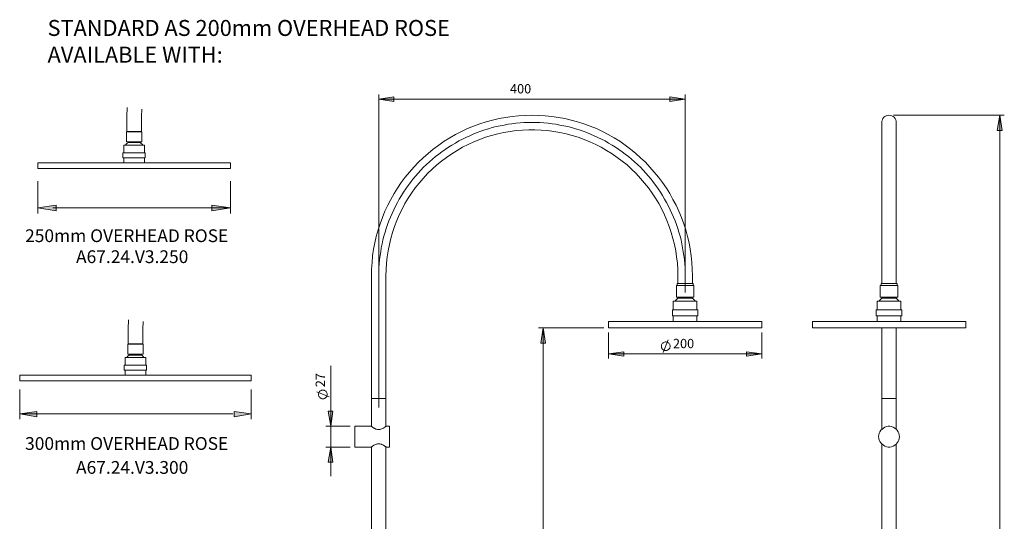
# Model space of a CAD drawing. Units: millimetres. Extents: x -623 to 654, y -788 to 691.
# Drawn here: x -623 to 654, y 41 to 691 of the extents above; entities that cross this region are included whole.
import ezdxf

# ---------------------------------------------------------------- set-up
doc = ezdxf.new("R2010")
doc.units = ezdxf.units.MM
doc.layers.add('Default', color=7, linetype='Continuous', true_color=0x000000)
doc.styles.add('Arial Regular', font='txt')
doc.styles.add('Century Gothic Regular', font='txt')

msp = doc.modelspace()

# ---------------------------------------------------------------- hatches: boundary and pattern name
at = {"layer": 'Default', "true_color": 0x808080, "extrusion": (0, 0, -1)}
for points in [[(157.2, 587.8), (137.4, 590.8), (137.4, 584.7)], [(-240.1, 587.8), (-220.3, 584.7), (-220.3, 590.8)], [(-647.9, 567), (-650.8, 547.3), (-644.7, 547.3)], [(599.2, 447), (575.1, 450.6), (575.1, 443.1)], [(349.2, 447), (373.3, 443.1), (373.3, 450.6)], [(-55.9, 291.4), (-58.9, 271.7), (-53, 271.7)], [(-140.7, 257.6), (-160.4, 260.5), (-160.4, 254.6)], [(-339.3, 257.6), (-319.8, 254.6), (-319.8, 260.5)], [(622.5, 179.8), (600.4, 183.1), (600.4, 176.2)], [(322.5, 179.8), (344.7, 176.2), (344.7, 183.1)], [(219.4, 163.8), (222.6, 183.4), (216.5, 183.4)], [(219.4, 136.9), (216.5, 117.4), (222.6, 117.4)]]:
    msp.add_hatch(color=8, dxfattribs=at).paths.add_polyline_path(points, flags=0)

# ---------------------------------------------------------------- linework, layer by layer
at = {"layer": 'Default', "color": 18, "lineweight": 0, "true_color": 0x000000}
for p, q in [((496.5, 562.8), (495.7, 561.1)), ((497.6, 564.3), (496.5, 562.8)), ((499.1, 565.3), (497.6, 564.3)), ((500.7, 566.2), (499.1, 565.3)), ((502.4, 566.8), (500.7, 566.2)), ((504.3, 567), (502.4, 566.8)), ((506.2, 566.8), (504.3, 567)), ((507.9, 566.2), (506.2, 566.8)), ((509.6, 565.3), (507.9, 566.2)), ((511, 564.3), (509.6, 565.3)), ((512.1, 562.8), (511, 564.3)), ((513.1, 561.1), (512.1, 562.8)), ((495.1, 559.4), (494.9, 557.6)), ((494.9, 557.6), (494.9, 557.3)), ((494.9, 557.3), (494.9, 556.9)), ((494.9, 556.9), (494.9, 555.9)), ((494.9, 555.9), (494.9, 554.6)), ((494.9, 554.6), (494.9, 553.1)), ((494.9, 553.1), (494.9, 551.2)), ((494.9, 551.2), (494.9, 548.9)), ((494.9, 548.9), (494.9, 546.2)), ((495.7, 561.1), (495.1, 559.4)), ((513.6, 559.4), (513.1, 561.1)), ((513.8, 557.6), (513.6, 559.4)), ((513.8, 557.3), (513.8, 557.6)), ((513.8, 556.9), (513.8, 557.3)), ((513.8, 555.9), (513.8, 556.9)), ((513.8, 554.6), (513.8, 555.9)), ((513.8, 553.1), (513.8, 554.6)), ((513.8, 551.2), (513.8, 553.1)), ((513.8, 548.9), (513.8, 551.2)), ((513.8, 546.2), (513.8, 548.9)), ((494.9, 546.2), (494.9, 543.3)), ((494.9, 543.3), (494.9, 539.9)), ((494.9, 539.9), (494.9, 536.3)), ((494.9, 536.3), (494.9, 532.3)), ((513.8, 543.3), (513.8, 546.2)), ((513.8, 539.9), (513.8, 543.3)), ((513.8, 536.3), (513.8, 539.9)), ((513.8, 532.3), (513.8, 536.3)), ((494.9, 532.3), (494.9, 528.1)), ((494.9, 528.1), (494.9, 523.5)), ((494.9, 523.5), (494.9, 518.7)), ((513.8, 528.1), (513.8, 532.3)), ((513.8, 523.5), (513.8, 528.1)), ((513.8, 518.7), (513.8, 523.5)), ((494.9, 518.7), (494.9, 513.4)), ((494.9, 513.4), (494.9, 507.9)), ((513.8, 513.4), (513.8, 518.7)), ((513.8, 507.9), (513.8, 513.4)), ((494.9, 507.9), (494.9, 502.3)), ((494.9, 502.3), (494.9, 496.4)), ((513.8, 502.3), (513.8, 507.9)), ((513.8, 496.4), (513.8, 502.3)), ((494.9, 496.4), (494.9, 490.1)), ((494.9, 490.1), (494.9, 483.8)), ((513.8, 490.1), (513.8, 496.4)), ((513.8, 483.8), (513.8, 490.1)), ((494.9, 483.8), (494.9, 477)), ((494.9, 477), (494.9, 470.1)), ((513.8, 477), (513.8, 483.8)), ((513.8, 470.1), (513.8, 477)), ((494.9, 470.1), (494.9, 463.2)), ((494.9, 463.2), (494.9, 455.8)), ((513.8, 463.2), (513.8, 470.1)), ((513.8, 455.8), (513.8, 463.2)), ((494.9, 455.8), (494.9, 448.5)), ((494.9, 448.5), (494.9, 440.7)), ((513.8, 448.5), (513.8, 455.8)), ((513.8, 440.7), (513.8, 448.5)), ((494.9, 440.7), (494.9, 432.9)), ((513.8, 432.9), (513.8, 440.7)), ((494.9, 432.9), (494.9, 425.1)), ((494.9, 425.1), (494.9, 417.1)), ((513.8, 425.1), (513.8, 432.9)), ((513.8, 417.1), (513.8, 425.1)), ((494.9, 417.1), (494.9, 408.9)), ((494.9, 408.9), (494.9, 400.7)), ((513.8, 408.9), (513.8, 417.1)), ((513.8, 400.7), (513.8, 408.9)), ((494.9, 400.7), (494.9, 392.5)), ((513.8, 392.5), (513.8, 400.7)), ((494.9, 392.5), (494.9, 384.1)), ((494.9, 384.1), (494.9, 375.7)), ((513.8, 384.1), (513.8, 392.5)), ((513.8, 375.7), (513.8, 384.1)), ((494.9, 375.7), (494.9, 367.3)), ((513.8, 367.3), (513.8, 375.7)), ((494.9, 367.3), (494.9, 358.9)), ((494.9, 358.9), (494.9, 349)), ((513.8, 358.9), (513.8, 367.3)), ((513.8, 349), (513.8, 358.9)), ((493, 346.1), (493, 331.2)), ((493, 346.1), (493.2, 346.1)), ((493.2, 346.1), (493.6, 346.1)), ((493.6, 346.1), (494.4, 346.1)), ((494, 349), (494, 346.1)), ((494, 349), (494.6, 349)), ((494.4, 346.1), (495.7, 346.1)), ((494.6, 349), (495.5, 349)), ((495.5, 349), (496.7, 349)), ((495.7, 346.1), (497.2, 346.1)), ((496.7, 349), (498, 349)), ((497.2, 346.1), (498.8, 346.1)), ((498, 349), (499.7, 349)), ((498.8, 346.1), (500.7, 346.1)), ((499.7, 349), (501.6, 349)), ((500.7, 346.1), (502.8, 346.1)), ((501.6, 349), (503.5, 349)), ((502.8, 346.1), (504.9, 346.1)), ((503.5, 349), (505.4, 349)), ((504.9, 346.1), (506.8, 346.1)), ((505.4, 349), (507.3, 349)), ((506.8, 346.1), (508.7, 346.1)), ((507.3, 349), (508.9, 349)), ((508.7, 346.1), (510.6, 346.1)), ((508.9, 349), (510.6, 349)), ((510.6, 349), (512.1, 349)), ((510.6, 346.1), (512.3, 346.1)), ((512.1, 349), (513.1, 349)), ((512.3, 346.1), (513.6, 346.1)), ((513.1, 349), (514, 349)), ((513.6, 346.1), (514.6, 346.1)), ((514, 349), (514.6, 349)), ((514.6, 349), (514.8, 349)), ((514.6, 346.1), (515.2, 346.1)), ((514.8, 346.1), (514.8, 349)), ((515.2, 346.1), (515.7, 346.1)), ((515.7, 331.2), (515.7, 346.1)), ((489, 326.1), (489, 314.8)), ((489, 326.1), (489.2, 326.1)), ((489.2, 326.1), (489.6, 326.1)), ((489.6, 326.1), (490.4, 326.1)), ((490.4, 326.1), (491.7, 326.1)), ((491.9, 326.7), (491.7, 326.1)), ((491.7, 326.1), (493.2, 326.1)), ((492.3, 327.2), (491.9, 326.7)), ((492.8, 327.8), (492.3, 327.2)), ((493.2, 328.2), (492.8, 327.8)), ((493, 331.2), (493.2, 331.2)), ((493.2, 331.2), (493.6, 331.2)), ((493.6, 328.6), (493.2, 328.2)), ((493.2, 326.1), (495.1, 326.1)), ((493.6, 331.2), (494.4, 331.2)), ((494, 329.1), (493.6, 328.6)), ((494.6, 329.5), (494, 329.1)), ((494.4, 331.2), (495.7, 331.2)), ((495.1, 329.9), (494.6, 329.5)), ((494.9, 331.2), (494.9, 329.7)), ((495.1, 331.2), (495.1, 329.9)), ((495.1, 329.9), (495.3, 329.9)), ((495.1, 326.1), (497, 326.1)), ((495.3, 329.9), (495.7, 329.9)), ((495.7, 331.2), (497.2, 331.2)), ((495.7, 329.9), (496.7, 329.9)), ((496.7, 329.9), (497.8, 329.9)), ((497, 326.1), (499.1, 326.1)), ((497.2, 331.2), (498.8, 331.2)), ((497.8, 329.9), (499.3, 329.9)), ((498.8, 331.2), (500.7, 331.2)), ((499.1, 326.1), (501.4, 326.1)), ((499.3, 329.9), (500.7, 329.9)), ((500.7, 331.2), (502.8, 331.2)), ((500.7, 329.9), (502.6, 329.9)), ((501.4, 326.1), (503.7, 326.1)), ((502.6, 329.9), (504.3, 329.9)), ((502.8, 331.2), (504.9, 331.2)), ((503.7, 326.1), (506, 326.1)), ((504.3, 329.9), (506.2, 329.9)), ((504.9, 331.2), (506.8, 331.2)), ((506, 326.1), (508.3, 326.1)), ((506.2, 329.9), (507.9, 329.9)), ((506.8, 331.2), (508.7, 331.2)), ((507.9, 329.9), (509.6, 329.9)), ((508.3, 326.1), (510.6, 326.1)), ((508.7, 331.2), (510.6, 331.2)), ((509.6, 329.9), (510.8, 329.9)), ((510.6, 331.2), (512.3, 331.2)), ((510.6, 326.1), (512.7, 326.1)), ((510.8, 329.9), (512.1, 329.9)), ((512.1, 329.9), (512.9, 329.9)), ((512.3, 331.2), (513.6, 331.2)), ((512.7, 326.1), (514.6, 326.1)), ((512.9, 329.9), (513.4, 329.9)), ((513.4, 329.9), (513.6, 329.9)), ((513.6, 329.9), (513.6, 331.2)), ((513.6, 331.2), (514.6, 331.2)), ((514, 329.5), (513.6, 329.9)), ((513.8, 329.7), (513.8, 331.2)), ((514.6, 329.1), (514, 329.5)), ((514.6, 331.2), (515.2, 331.2)), ((515, 328.6), (514.6, 329.1)), ((514.6, 326.1), (516.3, 326.1)), ((515.5, 328.2), (515, 328.6)), ((515.2, 331.2), (515.7, 331.2)), ((515.9, 327.8), (515.5, 328.2)), ((516.3, 327.2), (515.9, 327.8)), ((516.7, 326.7), (516.3, 327.2)), ((516.3, 326.1), (517.6, 326.1)), ((517.1, 326.1), (516.7, 326.7)), ((517.6, 326.1), (518.6, 326.1)), ((518.6, 326.1), (519.2, 326.1)), ((519.2, 326.1), (519.7, 326.1)), ((519.7, 314.8), (519.7, 326.1)), ((487.7, 314.8), (487.7, 307.2)), ((487.7, 314.8), (487.9, 314.8)), ((487.7, 307.2), (487.9, 307.2)), ((487.9, 314.8), (488.3, 314.8)), ((487.9, 307.2), (488.3, 307.2)), ((488.3, 314.8), (489.2, 314.8)), ((488.3, 307.2), (489.2, 307.2)), ((489, 307.2), (489, 299.8)), ((489.2, 314.8), (490.4, 314.8)), ((489.2, 307.2), (490.4, 307.2)), ((490.4, 314.8), (491.9, 314.8)), ((490.4, 307.2), (491.9, 307.2)), ((491.9, 314.8), (493.6, 314.8)), ((491.9, 307.2), (493.6, 307.2)), ((493.6, 314.8), (495.7, 314.8)), ((493.6, 307.2), (495.7, 307.2)), ((495.7, 314.8), (497.8, 314.8)), ((495.7, 307.2), (497.8, 307.2)), ((497.8, 314.8), (500.1, 314.8)), ((497.8, 307.2), (500.1, 307.2)), ((500.1, 314.8), (502.4, 314.8)), ((500.1, 307.2), (502.4, 307.2)), ((502.4, 314.8), (504.9, 314.8)), ((502.4, 307.2), (504.9, 307.2)), ((504.9, 314.8), (507.3, 314.8)), ((504.9, 307.2), (507.3, 307.2)), ((507.3, 314.8), (509.8, 314.8)), ((507.3, 307.2), (509.8, 307.2)), ((509.8, 314.8), (511.9, 314.8)), ((509.8, 307.2), (511.9, 307.2)), ((511.9, 314.8), (514, 314.8)), ((511.9, 307.2), (514, 307.2)), ((514, 314.8), (515.9, 314.8)), ((514, 307.2), (515.9, 307.2)), ((515.9, 314.8), (517.6, 314.8)), ((515.9, 307.2), (517.6, 307.2)), ((517.6, 314.8), (518.8, 314.8)), ((517.6, 307.2), (518.8, 307.2)), ((518.8, 314.8), (519.9, 314.8)), ((518.8, 307.2), (519.9, 307.2)), ((519.7, 299.8), (519.7, 307.2)), ((519.9, 314.8), (520.5, 314.8)), ((519.9, 307.2), (520.5, 307.2)), ((520.5, 314.8), (520.9, 314.8)), ((520.5, 307.2), (520.9, 307.2)), ((520.9, 307.2), (520.9, 314.8)), ((405.1, 299.8), (405.1, 291.4)), ((405.1, 299.8), (405.7, 299.8)), ((405.7, 299.8), (406.6, 299.8)), ((406.6, 299.8), (407.8, 299.8)), ((407.8, 299.8), (409.3, 299.8)), ((409.3, 299.8), (411.2, 299.8)), ((411.2, 299.8), (413.5, 299.8)), ((413.5, 299.8), (416, 299.8)), ((416, 299.8), (418.8, 299.8)), ((418.8, 299.8), (421.9, 299.8)), ((421.9, 299.8), (425.5, 299.8)), ((425.5, 299.8), (429.1, 299.8)), ((429.1, 299.8), (433.1, 299.8)), ((433.1, 299.8), (437.3, 299.8)), ((437.3, 299.8), (441.7, 299.8)), ((441.7, 299.8), (446.5, 299.8)), ((446.5, 299.8), (451.3, 299.8)), ((451.3, 299.8), (456.4, 299.8)), ((456.4, 299.8), (461.6, 299.8)), ((461.6, 299.8), (467.1, 299.8)), ((467.1, 299.8), (472.6, 299.8)), ((472.6, 299.8), (478.2, 299.8)), ((478.2, 299.8), (483.9, 299.8)), ((483.9, 299.8), (489.6, 299.8)), ((489.6, 299.8), (495.5, 299.8)), ((495.5, 299.8), (501.4, 299.8)), ((501.4, 299.8), (507.3, 299.8)), ((507.3, 299.8), (513.1, 299.8)), ((513.1, 299.8), (519, 299.8)), ((519, 299.8), (524.7, 299.8)), ((524.7, 299.8), (530.6, 299.8)), ((530.6, 299.8), (536.1, 299.8)), ((536.1, 299.8), (541.7, 299.8)), ((541.7, 299.8), (547, 299.8)), ((547, 299.8), (552.2, 299.8)), ((552.2, 299.8), (557.3, 299.8)), ((557.3, 299.8), (562.3, 299.8)), ((562.3, 299.8), (567, 299.8)), ((567, 299.8), (571.4, 299.8)), ((571.4, 299.8), (575.6, 299.8)), ((575.6, 299.8), (579.6, 299.8)), ((579.6, 299.8), (583.4, 299.8)), ((583.4, 299.8), (586.7, 299.8)), ((586.7, 299.8), (589.9, 299.8)), ((589.9, 299.8), (592.6, 299.8)), ((592.6, 299.8), (595.1, 299.8)), ((595.1, 299.8), (597.4, 299.8)), ((597.4, 299.8), (599.3, 299.8)), ((599.3, 299.8), (600.8, 299.8)), ((600.8, 299.8), (602.1, 299.8)), ((602.1, 299.8), (602.9, 299.8)), ((602.9, 299.8), (603.5, 299.8)), ((603.5, 299.8), (603.7, 299.8)), ((603.7, 291.4), (603.7, 299.8)), ((405.1, 291.4), (405.7, 291.4)), ((405.7, 291.4), (406.6, 291.4)), ((406.6, 291.4), (407.8, 291.4)), ((407.8, 291.4), (409.3, 291.4)), ((409.3, 291.4), (411.2, 291.4)), ((411.2, 291.4), (413.5, 291.4)), ((413.5, 291.4), (416, 291.4)), ((416, 291.4), (418.8, 291.4)), ((418.8, 291.4), (421.9, 291.4)), ((421.9, 291.4), (425.5, 291.4)), ((425.5, 291.4), (429.1, 291.4)), ((429.1, 291.4), (433.1, 291.4)), ((433.1, 291.4), (437.3, 291.4)), ((437.3, 291.4), (441.7, 291.4)), ((441.7, 291.4), (446.5, 291.4)), ((446.5, 291.4), (451.3, 291.4)), ((451.3, 291.4), (456.4, 291.4)), ((456.4, 291.4), (461.6, 291.4)), ((461.6, 291.4), (467.1, 291.4)), ((467.1, 291.4), (472.6, 291.4)), ((472.6, 291.4), (478.2, 291.4)), ((478.2, 291.4), (483.9, 291.4)), ((483.9, 291.4), (489.6, 291.4)), ((489.6, 291.4), (495.5, 291.4)), ((494.9, 291.4), (494.9, 200)), ((495.5, 291.4), (501.4, 291.4)), ((501.4, 291.4), (507.3, 291.4)), ((507.3, 291.4), (513.1, 291.4)), ((513.1, 291.4), (519, 291.4)), ((513.8, 200), (513.8, 291.4)), ((519, 291.4), (524.7, 291.4)), ((524.7, 291.4), (530.6, 291.4)), ((530.6, 291.4), (536.1, 291.4)), ((536.1, 291.4), (541.7, 291.4)), ((541.7, 291.4), (547, 291.4)), ((547, 291.4), (552.2, 291.4)), ((552.2, 291.4), (557.3, 291.4)), ((557.3, 291.4), (562.3, 291.4)), ((562.3, 291.4), (567, 291.4)), ((567, 291.4), (571.4, 291.4)), ((571.4, 291.4), (575.6, 291.4)), ((575.6, 291.4), (579.6, 291.4)), ((579.6, 291.4), (583.4, 291.4)), ((583.4, 291.4), (586.7, 291.4)), ((586.7, 291.4), (589.9, 291.4)), ((589.9, 291.4), (592.6, 291.4)), ((592.6, 291.4), (595.1, 291.4)), ((595.1, 291.4), (597.4, 291.4)), ((597.4, 291.4), (599.3, 291.4)), ((599.3, 291.4), (600.8, 291.4)), ((600.8, 291.4), (602.1, 291.4)), ((602.1, 291.4), (602.9, 291.4)), ((602.9, 291.4), (603.5, 291.4)), ((603.5, 291.4), (603.7, 291.4)), ((494.9, 200), (494.9, 159.8)), ((494.9, 200), (495.1, 200)), ((494.9, 200), (495.1, 200)), ((495.1, 200), (495.7, 200)), ((495.1, 200), (495.7, 200)), ((495.7, 200), (496.5, 200)), ((495.7, 200), (496.5, 200)), ((496.5, 200), (497.6, 200)), ((496.5, 200), (497.6, 200)), ((497.6, 200), (499.1, 200)), ((497.6, 200), (499.1, 200)), ((499.1, 200), (500.7, 200)), ((499.1, 200), (500.7, 200)), ((500.7, 200), (502.4, 200)), ((500.7, 200), (502.4, 200)), ((502.4, 200), (504.3, 200)), ((502.4, 200), (504.3, 200)), ((504.3, 200), (506.2, 200)), ((504.3, 200), (506.2, 200)), ((506.2, 200), (507.9, 200)), ((506.2, 200), (507.9, 200)), ((507.9, 200), (509.6, 200)), ((507.9, 200), (509.6, 200)), ((509.6, 200), (511, 200)), ((509.6, 200), (511, 200)), ((511, 200), (512.1, 200)), ((511, 200), (512.1, 200)), ((512.1, 200), (513.1, 200)), ((512.1, 200), (513.1, 200)), ((513.1, 200), (513.6, 200)), ((513.1, 200), (513.6, 200)), ((513.6, 200), (513.8, 200)), ((513.6, 200), (513.8, 200)), ((513.8, 159.8), (513.8, 200)), ((491.7, 154.8), (491.1, 152.5)), ((492.5, 156.7), (491.7, 154.8)), ((493.8, 158.6), (492.5, 156.7)), ((495.3, 160.3), (493.8, 158.6)), ((497, 161.5), (495.3, 160.3)), ((498.8, 162.6), (497, 161.5)), ((501, 163.4), (498.8, 162.6)), ((503.3, 163.8), (501, 163.4)), ((505.4, 163.8), (503.3, 163.8)), ((507.7, 163.4), (505.4, 163.8)), ((509.8, 162.6), (507.7, 163.4)), ((511.7, 161.5), (509.8, 162.6)), ((513.4, 160.3), (511.7, 161.5)), ((514.8, 158.6), (513.4, 160.3)), ((516.1, 156.7), (514.8, 158.6)), ((516.9, 154.8), (516.1, 156.7)), ((517.6, 152.5), (516.9, 154.8)), ((491.1, 152.5), (490.9, 150.4)), ((490.9, 150.4), (491.1, 148.1)), ((491.1, 148.1), (491.7, 146)), ((491.7, 146), (492.5, 144.1)), ((492.5, 144.1), (493.8, 142.2)), ((493.8, 142.2), (495.3, 140.5)), ((494.9, 140.9), (494.9, -151.3)), ((495.3, 140.5), (497, 139.2)), ((511.7, 139.2), (513.4, 140.5)), ((513.4, 140.5), (514.8, 142.2)), ((513.8, -151.3), (513.8, 140.9)), ((514.8, 142.2), (516.1, 144.1)), ((516.1, 144.1), (516.9, 146)), ((516.9, 146), (517.6, 148.1)), ((517.8, 150.4), (517.6, 152.5)), ((517.6, 148.1), (517.8, 150.4)), ((497, 139.2), (498.8, 138.2)), ((498.8, 138.2), (501, 137.4)), ((501, 137.4), (503.3, 136.9)), ((503.3, 136.9), (505.4, 136.9)), ((505.4, 136.9), (507.7, 137.4)), ((507.7, 137.4), (509.8, 138.2)), ((509.8, 138.2), (511.7, 139.2))]:
    msp.add_line(p, q, dxfattribs=at)
at = {"layer": 'Default', "color": 8, "lineweight": 0, "true_color": 0x808080}
for points in [[(-157.2, 364.8), (-157.2, 593.7)], [(240.1, 587.8), (-157.2, 587.8)], [(240.1, 364.8), (240.1, 593.7)], [(510.2, 567), (653.8, 567)], [(647.9, -608.7), (647.9, 567)], [(-599.2, 481.6), (-599.2, 439.5)], [(-349.2, 481.6), (-349.2, 439.5)], [(-579.6, 447), (-349.2, 447)], [(134.8, 291.4), (50.1, 291.4)], [(55.9, 291.4), (55.9, -608.7)], [(140.7, 285.5), (140.7, 251.7)], [(339.3, 285.5), (339.3, 251.7)], [(211.7, 259.5), (218.2, 275.7)], [(339.3, 257.6), (140.7, 257.6)], [(-219.4, 99.1), (-219.4, 136.9), (-219.4, 163.8), (-219.4, 242.2)], [(-622.5, 211.6), (-622.5, 172.9)], [(-322.5, 211.6), (-322.5, 172.9)], [(-221.5, 201.9), (-237.5, 208.4)], [(-622.5, 179.8), (-346.1, 179.8)], [(-194, 163.8), (-225.5, 163.8)], [(-194, 136.9), (-225.5, 136.9)]]:
    msp.add_lwpolyline(points, dxfattribs=at)
for points in [[(-157.2, 587.8), (-137.4, 590.8), (-137.4, 584.7)], [(240.1, 587.8), (220.3, 584.7), (220.3, 590.8)], [(644.7, 547.3), (647.9, 567), (650.8, 547.3)], [(-599.2, 447), (-575.1, 450.6), (-575.1, 443.1)], [(-373.3, 450.6), (-349.2, 447), (-373.3, 443.1)], [(55.9, 291.4), (58.9, 271.7), (53, 271.7)], [(220.5, 266.8), (220.5, 267.7), (220.5, 268.3), (220.3, 269.2), (220.1, 270), (219.7, 270.6), (219.1, 271.3), (218.4, 271.9), (217.8, 272.3), (217.2, 272.7), (216.3, 272.9), (215.5, 273.1), (214.7, 273.1), (214, 273.1), (213.2, 272.9), (212.3, 272.5), (211.7, 272.1), (211.1, 271.7), (210.4, 271), (210, 270.4), (209.6, 269.6), (209.4, 268.7), (209.4, 268.1), (209.4, 267.3), (209.4, 266.4), (209.6, 265.6), (210, 264.9), (210.4, 264.1), (211.1, 263.5), (211.7, 263.1), (212.3, 262.6), (213.2, 262.2), (214, 262), (214.7, 262), (215.5, 262), (216.3, 262.2), (217.2, 262.4), (217.8, 262.8), (218.4, 263.3), (219.1, 263.9), (219.7, 264.5), (220.1, 265.2), (220.3, 266)], [(140.7, 257.6), (160.4, 260.5), (160.4, 254.6)], [(339.3, 257.6), (319.8, 254.6), (319.8, 260.5)], [(-228.7, 210.7), (-229.5, 210.7), (-230.3, 210.7), (-231.2, 210.5), (-231.8, 210.3), (-232.7, 209.9), (-233.3, 209.2), (-233.9, 208.8), (-234.3, 208), (-234.8, 207.4), (-235, 206.5), (-235.2, 205.7), (-235.2, 205), (-235, 204.2), (-234.8, 203.4), (-234.6, 202.5), (-234.1, 201.9), (-233.5, 201.3), (-232.9, 200.6), (-232.2, 200.2), (-231.6, 200), (-230.8, 199.6), (-229.9, 199.6), (-229.1, 199.6), (-228.2, 199.6), (-227.6, 200), (-226.8, 200.2), (-226.1, 200.6), (-225.5, 201.3), (-224.9, 201.9), (-224.5, 202.5), (-224.3, 203.4), (-224, 204.2), (-223.8, 205), (-224, 205.7), (-224, 206.5), (-224.5, 207.4), (-224.7, 208), (-225.3, 208.8), (-225.7, 209.2), (-226.4, 209.9), (-227.2, 210.3), (-227.8, 210.5)], [(-622.5, 179.8), (-600.4, 183.1), (-600.4, 176.2)], [(-322.5, 179.8), (-344.7, 176.2), (-344.7, 183.1)], [(-219.4, 163.8), (-222.6, 183.4), (-216.5, 183.4)], [(-219.4, 136.9), (-216.5, 117.4), (-222.6, 117.4)]]:
    msp.add_lwpolyline(points, close=True, dxfattribs=at)
at = {"layer": 'Default', "color": 18, "lineweight": 0, "true_color": 0x000000}
for points in [[(249.5, 349), (249.5, 358.9), (249.3, 367.5), (248.7, 376.1), (247.9, 384.8), (246.6, 393.2), (245.1, 401.6), (243, 410), (240.9, 418.4), (238.2, 426.4), (235.3, 434.6), (231.9, 442.6), (228.3, 450.3), (224.3, 457.9), (220.1, 465.5), (215.7, 472.6), (210.7, 479.8), (205.6, 486.7), (200.1, 493.4), (194.5, 499.7), (188.6, 506.1), (182.3, 511.9), (176, 517.6), (169.2, 523.1), (162.3, 528.3), (155.2, 533.2), (148, 537.6), (140.4, 542), (132.9, 545.8), (125.1, 549.6), (117.1, 552.7), (108.9, 555.7), (100.7, 558.4), (92.5, 560.7), (84.1, 562.6), (75.7, 564.1), (67.1, 565.3), (58.7, 566.2), (50.1, 566.8), (41.4, 567), (32.8, 566.8), (24.2, 566.2), (15.8, 565.3), (7.2, 564.1), (-1.2, 562.6), (-9.6, 560.7), (-17.8, 558.4), (-26, 555.7), (-34.2, 552.7), (-42.2, 549.6), (-50, 545.8), (-57.6, 542), (-65.1, 537.6), (-72.3, 533.2), (-79.4, 528.3), (-86.4, 523.1), (-93.1, 517.6), (-99.4, 511.9), (-105.7, 506.1), (-111.6, 499.7), (-117.3, 493.4), (-122.7, 486.7), (-128, 479.8), (-132.8, 472.6), (-137.2, 465.5), (-141.6, 457.9), (-145.4, 450.3), (-149, 442.6), (-152.4, 434.6), (-155.3, 426.4), (-158, 418.4), (-160.4, 410), (-162.2, 401.6), (-163.7, 393.2), (-165, 384.8), (-165.8, 376.1), (-166.4, 367.5), (-166.7, 358.9), (-166.7, 200), (-166.7, 163.6), (-166.4, 163.6), (-166.2, 163.4), (-166, 163.2), (-165.8, 163), (-165.4, 162.8), (-165, 162.6), (-164.6, 162.2), (-163.9, 161.9), (-163.3, 161.5), (-162.7, 161.3), (-162, 160.9), (-161.4, 160.7), (-160.8, 160.3), (-159.9, 160.1), (-158.9, 159.8), (-157.8, 159.6), (-156.6, 159.6), (-155.5, 159.8), (-154.9, 160.1), (-154.3, 160.3), (-153, 160.7), (-152.4, 160.9), (-151.5, 161.3), (-150.9, 161.5), (-150.3, 161.9), (-149.4, 162.6), (-148.8, 163), (-148.2, 163.4), (-147.7, 163.6)], [(-483.7, 545.9), (-483.7, 561.5)], [(-464.7, 561.5), (-464.7, 545.9)], [(240.2, 359), (240.1, 364.2), (239.9, 369.4), (239.5, 374.6), (239.1, 379.8), (238.5, 385), (237.7, 390.1), (236.8, 395.2), (235.8, 400.3), (234.7, 405.4), (233.4, 410.4), (232, 415.5), (230.4, 420.4), (228.8, 425.3), (227, 430.2), (225, 435), (223, 439.8), (220.8, 444.5), (218.5, 449.2), (216.1, 453.8), (213.5, 458.3), (210.9, 462.8), (208.1, 467.2), (205.2, 471.5), (202.2, 475.8), (199.1, 480), (195.9, 484), (192.6, 488), (189.1, 491.9), (185.6, 495.8), (182, 499.5), (178.3, 503.1), (174.4, 506.6), (170.5, 510.1), (166.5, 513.4), (162.5, 516.6), (158.3, 519.7), (154, 522.7), (149.7, 525.6), (145.3, 528.4), (140.8, 531), (136.3, 533.6), (131.7, 536), (127, 538.3), (122.3, 540.5), (117.5, 542.5), (112.7, 544.5), (107.8, 546.3), (102.9, 547.9), (98, 549.5), (92.9, 550.9), (87.9, 552.2), (82.8, 553.3), (77.7, 554.3), (72.6, 555.2), (67.5, 556), (62.3, 556.6), (57.1, 557), (51.9, 557.4), (46.7, 557.6), (41.5, 557.7), (36.3, 557.6), (31.1, 557.4), (26, 557), (20.8, 556.6), (15.6, 556), (10.5, 555.2), (5.3, 554.3), (0.2, 553.3), (-4.8, 552.2), (-9.9, 550.9), (-14.9, 549.5), (-19.8, 547.9), (-24.8, 546.3), (-29.6, 544.5), (-34.5, 542.5), (-39.2, 540.5), (-44, 538.3), (-48.6, 536), (-53.2, 533.6), (-57.8, 531), (-62.2, 528.4), (-66.6, 525.6), (-71, 522.7), (-75.2, 519.7), (-79.4, 516.6), (-83.5, 513.4), (-87.5, 510.1), (-91.4, 506.6), (-95.2, 503.1), (-98.9, 499.5), (-102.5, 495.8), (-106.1, 491.9), (-109.5, 488), (-112.8, 484), (-116, 480), (-119.1, 475.8), (-122.1, 471.5), (-125, 467.2), (-127.8, 462.8), (-130.5, 458.3), (-133, 453.8), (-135.4, 449.2), (-137.7, 444.5), (-139.9, 439.8), (-142, 435), (-143.9, 430.2), (-145.7, 425.3), (-147.4, 420.4), (-148.9, 415.5), (-150.3, 410.4), (-151.6, 405.4), (-152.7, 400.3), (-153.8, 395.2), (-154.6, 390.1), (-155.4, 385), (-156, 379.8), (-156.5, 374.6), (-156.8, 369.4), (-157, 364.2), (-157.1, 359)], [(-484.1, 532.6), (-484.1, 545.5)], [(-484.1, 545.5), (-474.2, 545.5)], [(-474.2, 545.9), (-483.7, 545.9)], [(-464.7, 545.9), (-474.2, 545.9)], [(-474.2, 545.5), (-464.3, 545.5)], [(-464.3, 545.5), (-464.3, 532.6)], [(-166.7, 137.1), (-166.2, 137.4), (-165.6, 137.8), (-165, 138.2), (-163.9, 138.8), (-163.5, 139.2), (-162.9, 139.5), (-162, 139.9), (-161.4, 140.1), (-160.1, 140.5), (-159.5, 140.7), (-158.9, 140.9), (-157.8, 141.1), (-156.6, 141.1), (-155.5, 140.9), (-154.3, 140.7), (-153.6, 140.5), (-153, 140.1), (-152.2, 139.9), (-151.5, 139.5), (-151.1, 139.2), (-150.5, 138.8), (-149.8, 138.6), (-149.4, 138.2), (-149, 138), (-148.6, 137.8), (-148.4, 137.6), (-148, 137.4), (-147.7, 137.1), (-147.5, 136.9), (-143.3, 136.9), (-143.3, 137.4), (-143.3, 138.2), (-143.3, 139.2), (-143.3, 140.5), (-143.3, 142.2), (-143.3, 144.1), (-143.3, 146), (-143.3, 148.1), (-143.3, 150.4), (-143.3, 152.5), (-143.3, 154.8), (-143.3, 156.7), (-143.3, 158.6), (-143.3, 160.3), (-143.3, 161.5), (-143.3, 162.6), (-143.3, 163.4), (-143.3, 163.8), (-147.5, 163.8), (-147.7, 163.6), (-147.7, 200), (-147.7, 358.9), (-147.5, 367.1), (-147.1, 375.1), (-146.3, 383.3), (-145, 391.3), (-143.3, 399.3), (-141.4, 407.3), (-139.3, 415), (-136.6, 422.8), (-133.7, 430.4), (-130.5, 437.9), (-126.9, 445.1), (-123.1, 452.5), (-118.9, 459.4), (-114.5, 466.1), (-109.7, 472.8), (-104.6, 479.1), (-99.4, 485.2), (-93.7, 491.3), (-88, 497), (-81.9, 502.5), (-75.6, 507.5), (-69.1, 512.4), (-62.4, 517), (-55.5, 521.4), (-48.5, 525.4), (-41.2, 529.2), (-33.8, 532.5), (-26.2, 535.7), (-18.7, 538.4), (-10.9, 540.7), (-2.9, 542.8), (5.1, 544.5), (13.1, 546), (21.1, 547), (29.3, 547.7), (37.5, 548.1), (45.4, 548.1), (53.6, 547.7), (61.8, 547), (69.8, 546), (77.8, 544.5), (85.8, 542.8), (93.6, 540.7), (101.4, 538.4), (109.1, 535.7), (116.7, 532.5), (124.1, 529.2), (131.2, 525.4), (138.3, 521.4), (145.3, 517), (152, 512.4), (158.5, 507.5), (164.8, 502.5), (170.7, 497), (176.6, 491.3), (182.3, 485.2), (187.5, 479.1), (192.6, 472.8), (197.2, 466.1), (201.8, 459.4), (206, 452.5), (209.8, 445.1), (213.4, 437.9), (216.5, 430.4), (219.5, 422.8), (222, 415), (224.3, 407.3), (226.2, 399.3), (227.9, 391.3), (228.9, 383.3), (230, 375.1), (230.4, 367.1), (230.6, 358.9), (230.6, 349)], [(-487.6, 518.3), (-487.6, 528.2)], [(-487.6, 528.2), (-474.2, 528.2)], [(-474.2, 532.6), (-484.1, 532.6)], [(-482.2, 531.5), (-482.2, 532.6)], [(-474.2, 531.5), (-482.2, 531.5)], [(-464.3, 532.6), (-474.2, 532.6)], [(-466.2, 531.5), (-474.2, 531.5)], [(-474.2, 528.2), (-460.8, 528.2)], [(-466.2, 532.6), (-466.2, 531.5)], [(-460.8, 528.2), (-460.8, 518.3)], [(-488.7, 511.8), (-488.7, 518.3)], [(-488.7, 518.3), (-474.2, 518.3)], [(-474.2, 511.8), (-488.7, 511.8)], [(-487.6, 505.3), (-487.6, 511.8)], [(-474.2, 518.3), (-459.7, 518.3)], [(-459.7, 511.8), (-474.2, 511.8)], [(-460.8, 511.8), (-460.8, 505.3)], [(-459.7, 518.3), (-459.7, 511.8)], [(-599.2, 498), (-599.2, 505.3)], [(-599.2, 505.3), (-474.2, 505.3)], [(-474.2, 498), (-599.2, 498)], [(-474.2, 505.3), (-349.2, 505.3)], [(-349.2, 498), (-474.2, 498)], [(-349.2, 505.3), (-349.2, 498)], [(-157.1, 188.2), (-157.1, 359)], [(240.2, 359), (240.2, 337.2)], [(229.6, 346.1), (229.6, 349), (229.8, 349), (230, 349), (230.8, 349), (231.7, 349), (232.9, 349), (234.6, 349), (236.3, 349), (238.2, 349), (240.1, 349), (242, 349), (243.9, 349), (245.6, 349), (247, 349), (248.3, 349), (249.3, 349), (250, 349), (250.4, 349), (250.4, 346.1)], [(224.7, 314.8), (224.7, 326.1), (225, 326.1), (225.6, 326.1), (226.6, 326.1), (227.9, 326.1), (229.4, 326.1), (231.3, 326.1), (233.1, 326.1), (235.5, 326.1), (237.8, 326.1), (240.1, 326.1), (242.4, 326.1), (244.7, 326.1), (246.8, 326.1), (248.9, 326.1), (250.8, 326.1), (252.3, 326.1), (253.5, 326.1), (254.6, 326.1), (255.2, 326.1), (255.4, 326.1), (255.4, 314.8)], [(230.8, 329.9), (230.2, 329.5), (229.8, 329.1), (229.4, 328.6), (228.9, 328.2), (228.5, 327.8), (228.1, 327.2), (227.7, 326.7), (227.3, 326.1)], [(230.8, 331.2), (230.8, 329.9), (231, 329.9), (231.5, 329.9), (232.3, 329.9), (233.6, 329.9), (234.8, 329.9), (236.5, 329.9), (238.2, 329.9), (240.1, 329.9), (241.8, 329.9), (243.7, 329.9), (245.1, 329.9), (246.6, 329.9), (247.7, 329.9), (248.5, 329.9), (249.1, 329.9), (249.3, 329.9)], [(252.7, 326.1), (252.5, 326.7), (252.1, 327.2), (251.6, 327.8), (251.2, 328.2), (250.8, 328.6), (250.4, 329.1), (249.8, 329.5), (249.3, 329.9), (249.3, 331.2)], [(224.7, 307.2), (224.7, 299.8)], [(255.4, 299.8), (255.4, 307.2)], [(-482, 270.7), (-482, 286.2)], [(-463, 286.2), (-463, 270.7)], [(-482.4, 257.3), (-482.4, 270.3)], [(-482.4, 270.3), (-472.5, 270.3)], [(-472.5, 270.7), (-482, 270.7)], [(-463, 270.7), (-472.5, 270.7)], [(-472.5, 270.3), (-462.6, 270.3)], [(-462.6, 270.3), (-462.6, 257.3)], [(-472.5, 257.3), (-482.4, 257.3)], [(-480.6, 256.2), (-480.6, 257.3)], [(-472.5, 256.2), (-480.6, 256.2)], [(-462.6, 257.3), (-472.5, 257.3)], [(-464.5, 256.2), (-472.5, 256.2)], [(-464.5, 257.3), (-464.5, 256.2)], [(-487, 236.6), (-487, 243.1)], [(-487, 243.1), (-472.5, 243.1)], [(-485.9, 243.1), (-485.9, 253)], [(-485.9, 253), (-472.5, 253)], [(-472.5, 253), (-459.1, 253)], [(-472.5, 243.1), (-458, 243.1)], [(-459.1, 253), (-459.1, 243.1)], [(-458, 243.1), (-458, 236.6)], [(-622.5, 222.8), (-622.5, 230.1)], [(-622.5, 230.1), (-472.5, 230.1)], [(-472.5, 236.6), (-487, 236.6)], [(-485.9, 230.1), (-485.9, 236.6)], [(-458, 236.6), (-472.5, 236.6)], [(-472.5, 230.1), (-322.5, 230.1)], [(-459.1, 236.6), (-459.1, 230.1)], [(-322.5, 230.1), (-322.5, 222.8)], [(-472.5, 222.8), (-622.5, 222.8)], [(-322.5, 222.8), (-472.5, 222.8)], [(-166.7, 163.6), (-166.9, 163.8), (-187.9, 163.8), (-187.9, 163.4), (-187.9, 162.6), (-187.9, 161.5), (-187.9, 160.3), (-187.9, 158.6), (-187.9, 156.7), (-187.9, 154.8), (-187.9, 152.5), (-187.9, 150.4), (-187.9, 148.1), (-187.9, 146), (-187.9, 144.1), (-187.9, 142.2), (-187.9, 140.5), (-187.9, 139.2), (-187.9, 138.2), (-187.9, 137.4), (-187.9, 136.9), (-166.9, 136.9), (-166.7, 137.1), (-166.7, -151.3)], [(-147.7, -151.3), (-147.7, 137.1)]]:
    msp.add_lwpolyline(points, dxfattribs=at)
for points in [[(228.7, 331.2), (229.2, 331.2), (230, 331.2), (231, 331.2), (232.5, 331.2), (234.2, 331.2), (236.1, 331.2), (238, 331.2), (240.1, 331.2), (242.2, 331.2), (244.1, 331.2), (246, 331.2), (247.7, 331.2), (248.9, 331.2), (250.2, 331.2), (251, 331.2), (251.4, 331.2), (251.4, 346.1), (251, 346.1), (250.2, 346.1), (248.9, 346.1), (247.7, 346.1), (246, 346.1), (244.1, 346.1), (242.2, 346.1), (240.1, 346.1), (238, 346.1), (236.1, 346.1), (234.2, 346.1), (232.5, 346.1), (231, 346.1), (230, 346.1), (229.2, 346.1), (228.7, 346.1)], [(223.5, 307.2), (223.9, 307.2), (224.7, 307.2), (225.8, 307.2), (227.3, 307.2), (228.9, 307.2), (230.8, 307.2), (232.9, 307.2), (235.3, 307.2), (237.6, 307.2), (240.1, 307.2), (242.4, 307.2), (244.9, 307.2), (247, 307.2), (249.1, 307.2), (251.2, 307.2), (252.9, 307.2), (254.2, 307.2), (255.4, 307.2), (256.1, 307.2), (256.5, 307.2), (256.7, 307.2), (256.7, 314.8), (256.5, 314.8), (256.1, 314.8), (255.4, 314.8), (254.2, 314.8), (252.9, 314.8), (251.2, 314.8), (249.1, 314.8), (247, 314.8), (244.9, 314.8), (242.4, 314.8), (240.1, 314.8), (237.6, 314.8), (235.3, 314.8), (232.9, 314.8), (230.8, 314.8), (228.9, 314.8), (227.3, 314.8), (225.8, 314.8), (224.7, 314.8), (223.9, 314.8), (223.5, 314.8)], [(140.7, 299.8), (140.7, 291.4), (140.9, 291.4), (141.1, 291.4), (141.9, 291.4), (143, 291.4), (144.2, 291.4), (145.9, 291.4), (148, 291.4), (150.3, 291.4), (153.1, 291.4), (156, 291.4), (159.4, 291.4), (162.9, 291.4), (166.7, 291.4), (170.9, 291.4), (175.1, 291.4), (179.8, 291.4), (184.6, 291.4), (189.6, 291.4), (194.7, 291.4), (199.9, 291.4), (205.4, 291.4), (211.1, 291.4), (216.8, 291.4), (222.4, 291.4), (228.3, 291.4), (234.2, 291.4), (240.1, 291.4), (246, 291.4), (251.9, 291.4), (257.5, 291.4), (263.4, 291.4), (269.1, 291.4), (274.6, 291.4), (280, 291.4), (285.5, 291.4), (290.5, 291.4), (295.6, 291.4), (300.4, 291.4), (304.8, 291.4), (309.2, 291.4), (313.2, 291.4), (317.2, 291.4), (320.8, 291.4), (324, 291.4), (327.1, 291.4), (329.6, 291.4), (332.2, 291.4), (334, 291.4), (335.9, 291.4), (337.2, 291.4), (338.3, 291.4), (338.9, 291.4), (339.3, 291.4), (339.3, 299.8), (338.9, 299.8), (338.3, 299.8), (337.2, 299.8), (335.9, 299.8), (334, 299.8), (332.2, 299.8), (329.6, 299.8), (327.1, 299.8), (324, 299.8), (320.8, 299.8), (317.2, 299.8), (313.2, 299.8), (309.2, 299.8), (304.8, 299.8), (300.4, 299.8), (295.6, 299.8), (290.5, 299.8), (285.5, 299.8), (280, 299.8), (274.6, 299.8), (269.1, 299.8), (263.4, 299.8), (257.5, 299.8), (251.9, 299.8), (246, 299.8), (240.1, 299.8), (234.2, 299.8), (228.3, 299.8), (222.4, 299.8), (216.8, 299.8), (211.1, 299.8), (205.4, 299.8), (199.9, 299.8), (194.7, 299.8), (189.6, 299.8), (184.6, 299.8), (179.8, 299.8), (175.1, 299.8), (170.9, 299.8), (166.7, 299.8), (162.9, 299.8), (159.4, 299.8), (156, 299.8), (153.1, 299.8), (150.3, 299.8), (148, 299.8), (145.9, 299.8), (144.2, 299.8), (143, 299.8), (141.9, 299.8), (141.1, 299.8), (140.9, 299.8)]]:
    msp.add_lwpolyline(points, close=True, dxfattribs=at)
msp.add_polyline3d([(-166.7, 200, 0), (-166.4, 200, 0), (-165.8, 200, 0), (-165, 200, 0), (-163.9, 200, 0), (-162.5, 200, 0), (-160.8, 200, 0), (-159.1, 200, 0), (-157.2, 200, 0), (-155.3, 200, 0), (-153.6, 200, 0), (-151.9, 200, 0), (-150.5, 200, 0), (-149.4, 200, 0), (-148.4, 200, 0), (-148, 200, 0), (-147.7, 200, 0), (-148, 200, 0), (-148.4, 200, 0), (-149.4, 200, 0), (-150.5, 200, 0), (-151.9, 200, 0), (-153.6, 200, 0), (-155.3, 200, 0), (-157.2, 200, 0), (-159.1, 200, 0), (-160.8, 200, 0), (-162.5, 200, 0), (-163.9, 200, 0), (-165, 200, 0), (-165.8, 200, 0), (-166.4, 200, 0)], close=True, dxfattribs=at)
for points in [[(-483.7, 561.5), (-483.7, 566.6), (-483.5, 571.7), (-483, 576.8)], [(-464.1, 575), (-464.5, 570.5), (-464.7, 566), (-464.7, 561.5)], [(-485.3, 528.2), (-484.8, 529), (-484.2, 529.7), (-483.5, 530.4)], [(-483.5, 530.4), (-483.1, 530.8), (-482.7, 531.1), (-482.2, 531.5)], [(-464.9, 530.4), (-465.3, 530.8), (-465.7, 531.1), (-466.2, 531.5)], [(-463.1, 528.2), (-463.6, 529), (-464.2, 529.7), (-464.9, 530.4)], [(-482, 286.2), (-482, 291.4), (-481.8, 296.5), (-481.3, 301.6)], [(-462.4, 299.8), (-462.8, 295.3), (-463, 290.7), (-463, 286.2)], [(-481.8, 255.1), (-481.4, 255.5), (-481, 255.9), (-480.6, 256.2)], [(-463.2, 255.1), (-463.6, 255.5), (-464, 255.9), (-464.5, 256.2)], [(-483.6, 253), (-483.1, 253.8), (-482.5, 254.5), (-481.8, 255.1)], [(-461.5, 253), (-462, 253.8), (-462.5, 254.5), (-463.2, 255.1)]]:
    msp.add_open_spline(points, degree=3, dxfattribs=at)

# ---------------------------------------------------------------- texts
at = {"layer": 'Default', "color": 250, "true_color": 0x221f1f, "insert": (-586.4, 663.3), "char_height": 20.687, "width": 1174.007, "attachment_point": 7, "style": 'Arial Regular'}
msp.add_mtext('STANDARD AS 200mm OVERHEAD ROSE', dxfattribs=at)
at = {"layer": 'Default', "color": 8, "true_color": 0x808080, "attachment_point": 7}
for s, insert, char_height, width, style in [('AVAILABLE WITH:', (-586.4, 628.6), 20.745, 501.265, 'Century Gothic Regular'), ('400', (13.1, 591.5), 12.07, 79.006, 'Century Gothic Regular'), ('250mm OVERHEAD ROSE', (-615.5, 397.4), 16.528, 597.882, 'Arial Regular'), ('A67.24.V3.250', (-549.5, 370.2), 16.528, 335.051, 'Arial Regular'), ('200', (224.3, 261.3), 12.07, 79.007, 'Century Gothic Regular'), ('300mm OVERHEAD ROSE', (-615.5, 128.1), 16.528, 597.882, 'Arial Regular'), ('A67.24.V3.300', (-549.5, 97.1), 16.528, 335.051, 'Arial Regular')]:
    msp.add_mtext(s, dxfattribs=dict(at, insert=insert, char_height=char_height, width=width, style=style))
at = {"layer": 'Default', "color": 8, "true_color": 0x808080, "insert": (-223.1, 214.5), "char_height": 12.07, "width": 60.502, "attachment_point": 7, "rotation": 90, "style": 'Century Gothic Regular'}
msp.add_mtext('27', dxfattribs=at)

doc.saveas('drawing.dxf')
